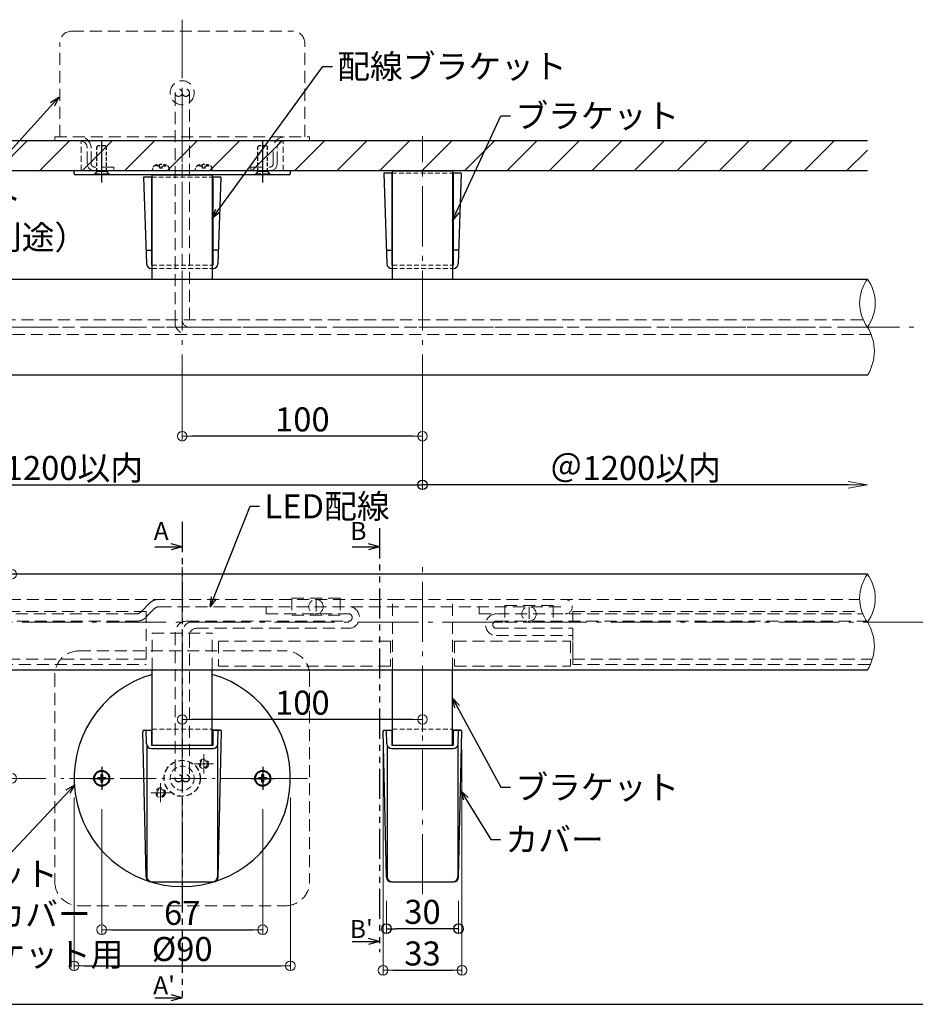
# Model space of a CAD drawing. Extents: x -160 to 1867, y 50 to 1435.
# Drawn here: x 595 to 968, y 512 to 921 of the extents above; entities that cross this region are included whole.
import ezdxf
from ezdxf.enums import TextEntityAlignment as Align

# ---------------------------------------------------------------- set-up
doc = ezdxf.new("R2010")
doc.units = 0
doc.header["$LTSCALE"] = 10
doc.header["$MEASUREMENT"] = 0
for name, pattern in [('CENTER', [12, 5, -0.8, 0.4, -0.8, 5]), ('DASHED', [0.75, 0.5, -0.25]), ('DASHED2', [0.375, 0.25, -0.125]), ('KIN-HIDDEN2', [4.5, 3, -1.5]), ('PHANTOM2', [1.25, 0.625, -0.125, 0.125, -0.125, 0.125, -0.125])]:
    doc.linetypes.add(name, pattern=pattern)
doc.layers.get('0').update_dxf_attribs({"linetype": 'CONTINUOUS'})
doc.layers.get('DEFPOINTS').update_dxf_attribs({"linetype": 'CONTINUOUS'})
for name, color, linetype in [('02壁', 9, 'CONTINUOUS'), ('05製品投影', 4, 'CONTINUOUS'), ('08文字', 21, 'CONTINUOUS'), ('1', 3, 'CONTINUOUS'), ('2', 4, 'CONTINUOUS'), ('4', 6, 'CONTINUOUS'), ('7', 9, 'CONTINUOUS'), ('BLU', 5, 'CONTINUOUS'), ('BLU_SSD', 152, 'KIN-HIDDEN2'), ('CYA_M', 4, 'CONTINUOUS'), ('GRE_SSD', 83, 'KIN-HIDDEN2'), ('RED_SSD', 12, 'KIN-HIDDEN2'), ('SUNPO', 143, 'CONTINUOUS'), ('YEL_SSD', 53, 'KIN-HIDDEN2'), ('zumenwaku', 190, 'CONTINUOUS'), ('ﾌﾞﾗｹｯﾄ', 7, 'CONTINUOUS')]:
    doc.layers.add(name, color=color, linetype=linetype)
doc.layers.add('center', color=5, linetype='CENTER', lineweight=13)
doc.layers.add('sunpou', color=7, linetype='CONTINUOUS', lineweight=13)
doc.styles.add('KIN', font='romans.shx', dxfattribs={"width": 0.7, "bigfont": 'extfont.shx'})
doc.styles.get("Standard").update_dxf_attribs({"font": 'simplex.shx', "width": 0.7, "bigfont": 'bigfont.shx'})
doc.dimstyles.new('詳細寸法', dxfattribs={"dimscale": 4, "dimtxt": 2.5, "dimasz": 1, "dimexe": 0.5, "dimexo": 2, "dimgap": 0.5, "dimtad": 1, "dimdec": 1, "dimzin": 9, "dimdsep": 46, "dimtxsty": 'Standard', "dimblk1": 'ORIGIN', "dimblk2": 'ORIGIN', "dimsah": 1, "dimcen": 1, "dimclrd": 11, "dimclre": 11, "dimclrt": 2, "dimadec": 0, "dimazin": 0, "dimtfac": 1, "dimtdec": 1, "dimtmove": 2, "dimatfit": 3, "dimldrblk": 'OPEN30', "dimfxl": 0.5, "dimtolj": 1, "dimtzin": 9, "dimlwe": 9, "dimarcsym": 0})

# ---------------------------------------------------------------- blocks, each defined once
blk = doc.blocks.new('首下ｻﾗ特小ﾈｼﾞL12用')
at = {"color": 0, "linetype": 'ByBlock', "ltscale": 0.6}
for p, q in [((-10.3, 2), (-10.7, 1.6)), ((-10.7, 1.6), (-10.7, -1.6)), ((0, 2), (-10.3, 2)), ((0, 2), (0, -2)), ((-10.7, -1.6), (-10.3, -2)), ((0, -2), (-10.3, -2))]:
    blk.add_line(p, q, dxfattribs=at)
at = {"color": 0, "linetype": 'CENTER', "ltscale": 0.6}
blk.add_line((4.5, 0), (-12.82, 0), dxfattribs=at)
blk = doc.blocks.new('頭部ｻﾗ特')
at = {"color": 0, "linetype": 'ByBlock'}
for p, q in [((0, 2), (1, 3)), ((0, 2), (0, -2)), ((1, 3), (1, -3)), ((1.3, 3), (1.3, -3)), ((0, -2), (1, -3))]:
    blk.add_line(p, q, dxfattribs=at)
at = {"color": 0, "linetype": 'ByBlock', "ltscale": 0.6}
for p, q in [((1.3, 3), (1, 3)), ((1.3, -3), (1, -3))]:
    blk.add_line(p, q, dxfattribs=at)
blk = doc.blocks.new('Kｻﾗ特M4X12小ﾈｼﾞ')
at = {"color": 0, "linetype": 'ByBlock'}
for name in ['首下ｻﾗ特小ﾈｼﾞL12用', '頭部ｻﾗ特']:
    blk.add_blockref(name, (-1.3, 0), dxfattribs=at)
blk = doc.blocks.new('_OPEN')
at = {"color": 0, "linetype": 'ByBlock'}
for p, q in [((-1, 0.167), (0, 0)), ((0, 0), (-1, -0.167)), ((0, 0), (-1, 0))]:
    blk.add_line(p, q, dxfattribs=at)
blk = doc.blocks.new('*D53')
at = {"layer": 'DEFPOINTS', "color": 0, "linetype": 'Continuous', "ltscale": 0.5, "transparency": 16777216}
for p in [(763.07, 778.22), (451.29, 773.72), (763.07, 727.75)]:
    blk.add_point(p, dxfattribs=at)
at = {"layer": 'sunpou', "color": 11, "linetype": 'Continuous', "lineweight": 9, "ltscale": 0.5, "transparency": 16777216}
blk.add_line((763.07, 770.22), (763.07, 725.75), dxfattribs=at)
at = {"layer": 'sunpou', "color": 11, "linetype": 'Continuous', "lineweight": -2, "ltscale": 0.5, "transparency": 16777216}
blk.add_line((459.29, 727.75), (763.07, 727.75), dxfattribs=at)
at = {"layer": 'sunpou', "color": 11, "linetype": 'Continuous', "lineweight": -2, "ltscale": 0.5, "transparency": 16777216, "xscale": 8, "yscale": 8, "zscale": 8, "rotation": 180}
blk.add_blockref('_OPEN', (451.29, 727.75), dxfattribs=at)
at = {"layer": 'sunpou', "color": 2, "linetype": 'Continuous', "ltscale": 0.5, "transparency": 16777216, "insert": (611.18, 734.75), "char_height": 10, "attachment_point": 5}
blk.add_mtext('\\A1;＠1200以内', dxfattribs=at)
blk = doc.blocks.new('_None')
blk = doc.blocks.new('_Open30')
at = {"layer": 'sunpou', "color": 0, "linetype": 'Continuous', "lineweight": -2}
for p, q in [((-1, 0.268), (0, 0)), ((0, 0), (-1, -0.268)), ((0, 0), (-1, 0))]:
    blk.add_line(p, q, dxfattribs=at)
blk = doc.blocks.new('OPEN')
at = {"color": 0, "linetype": 'ByBlock'}
for p, q in [((-1, 0.167), (0, 0)), ((0, 0), (-1, -0.167)), ((0, 0), (-1, 0))]:
    blk.add_line(p, q, dxfattribs=at)
blk = doc.blocks.new('*D54')
at = {"layer": 'DEFPOINTS', "color": 0, "linetype": 'Continuous', "ltscale": 0.5, "transparency": 16777216}
for p in [(763.07, 778.22), (948.23, 773.35), (763.07, 727.75)]:
    blk.add_point(p, dxfattribs=at)
at = {"layer": 'sunpou', "color": 11, "linetype": 'Continuous', "lineweight": 9, "ltscale": 0.5, "transparency": 16777216}
blk.add_line((763.07, 770.22), (763.07, 725.75), dxfattribs=at)
at = {"layer": 'sunpou', "color": 11, "linetype": 'Continuous', "lineweight": -2, "ltscale": 0.5, "transparency": 16777216}
blk.add_line((940.23, 727.75), (763.07, 727.75), dxfattribs=at)
at = {"layer": 'sunpou', "color": 11, "linetype": 'Continuous', "lineweight": -2, "ltscale": 0.5, "transparency": 16777216, "xscale": 8, "yscale": 8, "zscale": 8}
blk.add_blockref('_OPEN', (948.23, 727.75), dxfattribs=at)
at = {"layer": 'sunpou', "color": 2, "linetype": 'Continuous', "ltscale": 0.5, "transparency": 16777216, "insert": (851.65, 734.75), "char_height": 10, "attachment_point": 5}
blk.add_mtext('\\A1;＠1200以内', dxfattribs=at)
blk = doc.blocks.new('_ORIGIN')
at = {"color": 0, "linetype": 'ByBlock'}
blk.add_line((0, 0), (-1, 0), dxfattribs=at)
blk.add_circle((0, 0), 0.5, dxfattribs=at)
blk = doc.blocks.new('*D55')
at = {"layer": 'DEFPOINTS', "color": 0, "linetype": 'Continuous', "ltscale": 0.5, "transparency": 16777216}
for p in [(663.07, 778.22), (763.07, 778.22), (663.07, 747.98)]:
    blk.add_point(p, dxfattribs=at)
at = {"layer": 'sunpou', "color": 11, "linetype": 'Continuous', "lineweight": 9, "ltscale": 0.5, "transparency": 16777216}
for p, q in [((663.07, 770.22), (663.07, 745.98)), ((763.07, 770.22), (763.07, 745.98))]:
    blk.add_line(p, q, dxfattribs=at)
at = {"layer": 'sunpou', "color": 11, "linetype": 'Continuous', "lineweight": -2, "ltscale": 0.5, "transparency": 16777216}
blk.add_line((759.07, 747.98), (667.07, 747.98), dxfattribs=at)
at = {"layer": 'sunpou', "color": 11, "linetype": 'Continuous', "lineweight": -2, "ltscale": 0.5, "transparency": 16777216, "xscale": 4, "yscale": 4, "zscale": 4, "rotation": 180}
blk.add_blockref('_ORIGIN', (663.07, 747.98), dxfattribs=at)
at = {"layer": 'sunpou', "color": 11, "linetype": 'Continuous', "lineweight": -2, "ltscale": 0.5, "transparency": 16777216, "xscale": 4, "yscale": 4, "zscale": 4}
blk.add_blockref('_ORIGIN', (763.07, 747.98), dxfattribs=at)
at = {"layer": 'sunpou', "color": 2, "linetype": 'Continuous', "ltscale": 0.5, "transparency": 16777216, "insert": (713.07, 754.98), "char_height": 10, "attachment_point": 5}
blk.add_mtext('\\A1;100', dxfattribs=at)
blk = doc.blocks.new('M4中心線')
at = {"color": 0, "linetype": 'CENTER', "ltscale": 0.5}
for p, q in [((0, 6.39), (0, -6.39)), ((-6.39, 0), (6.39, 0))]:
    blk.add_line(p, q, dxfattribs=at)
blk = doc.blocks.new('KM4頭ｻﾗ')
at = {"color": 0, "linetype": 'ByBlock', "ltscale": 0.4}
for p, q in [((-2.1, -0.4), (-2.1, 0.4)), ((-2.1, 0.4), (-0.4, 0.4)), ((-0.4, 0.4), (-0.4, 2.1)), ((-0.4, 2.1), (0.4, 2.1)), ((0.4, 2.1), (0.4, 0.4)), ((0.4, 0.4), (2.1, 0.4)), ((2.1, 0.4), (2.1, -0.4)), ((-0.4, -0.4), (-2.1, -0.4)), ((-0.4, -2.1), (-0.4, -0.4)), ((0.4, -2.1), (-0.4, -2.1)), ((2.1, -0.4), (0.4, -0.4)), ((0.4, -0.4), (0.4, -2.1))]:
    blk.add_line(p, q, dxfattribs=at)
at = {"color": 0, "linetype": 'ByBlock'}
blk.add_circle((0, 0), 4, dxfattribs=at)
blk = doc.blocks.new('KM4ｻﾗ頭正')
at = {"color": 0, "linetype": 'ByBlock'}
for name in ['M4中心線', 'KM4頭ｻﾗ']:
    blk.add_blockref(name, (0, 0), dxfattribs=at)
blk = doc.blocks.new('*D92')
at = {"layer": 'DEFPOINTS', "color": 0, "linetype": 'Continuous', "ltscale": 0.5, "transparency": 16777216}
for p in [(663.07, 630.14), (663.07, 617.07), (763.07, 617.07)]:
    blk.add_point(p, dxfattribs=at)
at = {"layer": 'sunpou', "color": 11, "linetype": 'Continuous', "lineweight": 9, "ltscale": 0.5, "transparency": 16777216}
for p, q in [((663.07, 625.07), (663.07, 632.14)), ((763.07, 625.07), (763.07, 632.14))]:
    blk.add_line(p, q, dxfattribs=at)
at = {"layer": 'sunpou', "color": 11, "linetype": 'Continuous', "lineweight": -2, "ltscale": 0.5, "transparency": 16777216}
blk.add_line((759.07, 630.14), (667.07, 630.14), dxfattribs=at)
at = {"layer": 'sunpou', "color": 11, "linetype": 'Continuous', "lineweight": -2, "ltscale": 0.5, "transparency": 16777216, "xscale": 4, "yscale": 4, "zscale": 4, "rotation": 180}
blk.add_blockref('_ORIGIN', (663.07, 630.14), dxfattribs=at)
at = {"layer": 'sunpou', "color": 11, "linetype": 'Continuous', "lineweight": -2, "ltscale": 0.5, "transparency": 16777216, "xscale": 4, "yscale": 4, "zscale": 4}
blk.add_blockref('_ORIGIN', (763.07, 630.14), dxfattribs=at)
at = {"layer": 'sunpou', "color": 2, "linetype": 'Continuous', "ltscale": 0.5, "transparency": 16777216, "insert": (713.07, 637.14), "char_height": 10, "attachment_point": 5}
blk.add_mtext('\\A1;100', dxfattribs=at)
blk = doc.blocks.new('*D93')
at = {"layer": 'DEFPOINTS', "color": 0, "linetype": 'Continuous', "ltscale": 0.5, "transparency": 16777216}
for p in [(618.07, 605.67), (708.07, 605.67), (708.07, 527.68)]:
    blk.add_point(p, dxfattribs=at)
at = {"layer": 'sunpou', "color": 11, "linetype": 'Continuous', "lineweight": 9, "ltscale": 0.5, "transparency": 16777216}
for p, q in [((618.07, 597.67), (618.07, 525.68)), ((708.07, 597.67), (708.07, 525.68))]:
    blk.add_line(p, q, dxfattribs=at)
at = {"layer": 'sunpou', "color": 11, "linetype": 'Continuous', "lineweight": -2, "ltscale": 0.5, "transparency": 16777216}
blk.add_line((622.07, 527.68), (704.07, 527.68), dxfattribs=at)
at = {"layer": 'sunpou', "color": 11, "linetype": 'Continuous', "lineweight": -2, "ltscale": 0.5, "transparency": 16777216, "xscale": 4, "yscale": 4, "zscale": 4, "rotation": 180}
blk.add_blockref('_ORIGIN', (618.07, 527.68), dxfattribs=at)
at = {"layer": 'sunpou', "color": 11, "linetype": 'Continuous', "lineweight": -2, "ltscale": 0.5, "transparency": 16777216, "xscale": 4, "yscale": 4, "zscale": 4}
blk.add_blockref('_ORIGIN', (708.07, 527.68), dxfattribs=at)
at = {"layer": 'sunpou', "color": 2, "linetype": 'Continuous', "ltscale": 0.5, "transparency": 16777216, "insert": (663.07, 534.68), "char_height": 10, "attachment_point": 5}
blk.add_mtext('\\A1;%%C90', dxfattribs=at)
blk = doc.blocks.new('*D94')
at = {"layer": 'DEFPOINTS', "color": 0, "linetype": 'Continuous', "ltscale": 0.5, "transparency": 16777216}
for p in [(629.57, 600.88), (696.57, 600.88), (696.57, 542.69)]:
    blk.add_point(p, dxfattribs=at)
at = {"layer": 'sunpou', "color": 11, "linetype": 'Continuous', "lineweight": 9, "ltscale": 0.5, "transparency": 16777216}
for p, q in [((629.57, 592.88), (629.57, 540.69)), ((696.57, 592.88), (696.57, 540.69))]:
    blk.add_line(p, q, dxfattribs=at)
at = {"layer": 'sunpou', "color": 11, "linetype": 'Continuous', "lineweight": -2, "ltscale": 0.5, "transparency": 16777216}
blk.add_line((633.57, 542.69), (692.57, 542.69), dxfattribs=at)
at = {"layer": 'sunpou', "color": 11, "linetype": 'Continuous', "lineweight": -2, "ltscale": 0.5, "transparency": 16777216, "xscale": 4, "yscale": 4, "zscale": 4, "rotation": 180}
blk.add_blockref('_ORIGIN', (629.57, 542.69), dxfattribs=at)
at = {"layer": 'sunpou', "color": 11, "linetype": 'Continuous', "lineweight": -2, "ltscale": 0.5, "transparency": 16777216, "xscale": 4, "yscale": 4, "zscale": 4}
blk.add_blockref('_ORIGIN', (696.57, 542.69), dxfattribs=at)
at = {"layer": 'sunpou', "color": 2, "linetype": 'Continuous', "ltscale": 0.5, "transparency": 16777216, "insert": (663.07, 549.69), "char_height": 10, "attachment_point": 5}
blk.add_mtext('\\A1;67', dxfattribs=at)
blk = doc.blocks.new('*D95')
at = {"layer": 'DEFPOINTS', "color": 0, "linetype": 'Continuous', "ltscale": 0.5, "transparency": 16777216}
for p in [(592.08, 690.57), (614.24, 690.57), (614.24, 605.67)]:
    blk.add_point(p, dxfattribs=at)
at = {"layer": 'sunpou', "color": 11, "linetype": 'Continuous', "lineweight": 9, "ltscale": 0.5, "transparency": 16777216}
for p, q in [((606.24, 690.57), (590.08, 690.57)), ((606.24, 605.67), (590.08, 605.67))]:
    blk.add_line(p, q, dxfattribs=at)
at = {"layer": 'sunpou', "color": 11, "linetype": 'Continuous', "lineweight": -2, "ltscale": 0.5, "transparency": 16777216}
blk.add_line((592.08, 609.67), (592.08, 686.57), dxfattribs=at)
at = {"layer": 'sunpou', "color": 11, "linetype": 'Continuous', "lineweight": -2, "ltscale": 0.5, "transparency": 16777216, "xscale": 4, "yscale": 4, "zscale": 4}
for p, rotation in [((592.08, 690.57), 90), ((592.08, 605.67), 270)]:
    blk.add_blockref('_ORIGIN', p, dxfattribs=dict(at, rotation=rotation))
at = {"layer": 'sunpou', "color": 2, "linetype": 'Continuous', "ltscale": 0.5, "transparency": 16777216, "insert": (583.91, 633.64), "char_height": 10, "attachment_point": 5, "rotation": 90}
blk.add_mtext('\\A1;84.9', dxfattribs=at)
blk = doc.blocks.new('*D96')
at = {"layer": 'DEFPOINTS', "color": 0, "linetype": 'Continuous', "ltscale": 0.5, "transparency": 16777216}
for p in [(746.66, 625.67), (779.49, 625.67), (779.49, 525.82)]:
    blk.add_point(p, dxfattribs=at)
at = {"layer": 'sunpou', "color": 11, "linetype": 'Continuous', "lineweight": 9, "ltscale": 0.5, "transparency": 16777216}
for p, q in [((746.66, 617.67), (746.66, 523.82)), ((779.49, 617.67), (779.49, 523.82))]:
    blk.add_line(p, q, dxfattribs=at)
at = {"layer": 'sunpou', "color": 11, "linetype": 'Continuous', "lineweight": -2, "ltscale": 0.5, "transparency": 16777216}
blk.add_line((750.66, 525.82), (775.49, 525.82), dxfattribs=at)
at = {"layer": 'sunpou', "color": 11, "linetype": 'Continuous', "lineweight": -2, "ltscale": 0.5, "transparency": 16777216, "xscale": 4, "yscale": 4, "zscale": 4, "rotation": 180}
blk.add_blockref('_ORIGIN', (746.66, 525.82), dxfattribs=at)
at = {"layer": 'sunpou', "color": 11, "linetype": 'Continuous', "lineweight": -2, "ltscale": 0.5, "transparency": 16777216, "xscale": 4, "yscale": 4, "zscale": 4}
blk.add_blockref('_ORIGIN', (779.49, 525.82), dxfattribs=at)
at = {"layer": 'sunpou', "color": 2, "linetype": 'Continuous', "ltscale": 0.5, "transparency": 16777216, "insert": (763.07, 532.82), "char_height": 10, "attachment_point": 5}
blk.add_mtext('\\A1;33', dxfattribs=at)
blk = doc.blocks.new('*D97')
at = {"color": 11, "lineweight": 9, "transparency": 16777216}
for p, q in [((748.09, 554.67), (748.09, 541.13)), ((778.05, 554.67), (778.05, 541.13))]:
    blk.add_line(p, q, dxfattribs=at)
at = {"color": 11, "lineweight": -2, "transparency": 16777216}
blk.add_line((774.05, 543.13), (752.09, 543.13), dxfattribs=at)
at = {"layer": 'DEFPOINTS', "color": 0, "transparency": 16777216}
for p in [(748.09, 562.67), (778.05, 562.67), (748.09, 543.13)]:
    blk.add_point(p, dxfattribs=at)
at = {"color": 11, "lineweight": -2, "transparency": 16777216, "xscale": 4, "yscale": 4, "zscale": 4, "rotation": 180}
blk.add_blockref('_ORIGIN', (748.09, 543.13), dxfattribs=at)
at = {"color": 11, "lineweight": -2, "transparency": 16777216, "xscale": 4, "yscale": 4, "zscale": 4}
blk.add_blockref('_ORIGIN', (778.05, 543.13), dxfattribs=at)
at = {"color": 2, "transparency": 16777216, "insert": (763.07, 550.13), "char_height": 10, "attachment_point": 5}
blk.add_mtext('\\A1;30', dxfattribs=at)

msp = doc.modelspace()

# ---------------------------------------------------------------- hatches: boundary and pattern name
at = {"layer": '7', "linetype": 'Continuous', "lineweight": 9, "ltscale": 0.5}
h = msp.add_hatch(dxfattribs=at)
h.set_pattern_fill('ANSI31', color=256, scale=100, style=0)
h.set_pattern_definition([(45, (2442.979, -643.461), (-8.838835, 8.838835), [])])
h.paths.add_polyline_path([(948.23, 870.85), (451.32, 870.85), (451.32, 858.35), (948.23, 858.35)])

# ---------------------------------------------------------------- linework, layer by layer
for p, q in [((750.32, 857.35), (746.94, 857.35)), ((746.94, 857.35), (748.25, 819.64)), ((750.32, 857.35), (750.32, 825.06)), ((775.82, 857.35), (775.82, 825.06)), ((779.21, 857.35), (775.82, 857.35)), ((779.21, 857.35), (777.89, 819.64)), ((650.32, 855.75), (646.94, 855.75)), ((646.94, 855.75), (648.25, 819.64)), ((650.32, 855.75), (650.32, 825.06)), ((675.82, 855.75), (675.82, 825.06)), ((679.21, 855.75), (675.82, 855.75)), ((679.21, 855.75), (677.89, 819.64)), ((648.05, 825.35), (650.32, 825.35)), ((650.32, 825.06), (650.32, 819.13)), ((678.09, 825.35), (675.82, 825.35)), ((675.82, 825.06), (675.82, 819.13)), ((748.05, 825.35), (750.32, 825.35)), ((750.32, 825.06), (750.32, 819.13)), ((778.09, 825.35), (775.82, 825.35)), ((775.82, 825.06), (775.82, 819.13)), ((650.25, 817.71), (650.57, 817.71)), ((650.57, 819.13), (650.32, 819.13)), ((675.82, 819.13), (675.57, 819.13)), ((675.57, 817.71), (675.89, 817.71)), ((750.25, 817.71), (750.57, 817.71)), ((750.57, 819.13), (750.32, 819.13)), ((775.82, 819.13), (775.57, 819.13)), ((775.57, 817.71), (775.89, 817.71)), ((651.7, 701.99), (663.07, 701.99)), ((663.07, 701.99), (658.52, 703.21)), ((663.07, 701.99), (658.52, 700.77)), ((733.78, 701.99), (745.15, 701.99)), ((745.15, 701.99), (740.6, 703.21)), ((745.15, 701.99), (740.6, 700.77)), ((648.05, 564.63), (646.67, 625.16)), ((647.17, 625.67), (650.32, 625.67)), ((648.25, 619.97), (648.06, 625.67)), ((650.32, 625.67), (650.32, 619.45)), ((675.82, 625.67), (675.82, 619.45)), ((675.82, 625.67), (678.98, 625.67)), ((678.98, 625.67), (675.82, 625.67)), ((677.89, 619.97), (678.09, 625.67)), ((678.1, 564.63), (679.48, 625.16)), ((748.05, 564.63), (746.67, 625.16)), ((747.17, 625.67), (750.32, 625.67)), ((748.25, 619.97), (748.06, 625.67)), ((750.32, 625.67), (750.32, 619.45)), ((775.82, 625.67), (775.82, 619.45)), ((775.82, 625.67), (778.98, 625.67)), ((778.98, 625.67), (775.82, 625.67)), ((777.89, 619.97), (778.09, 625.67)), ((778.1, 564.63), (779.48, 625.16)), ((648.32, 619.52), (648.32, 564.67)), ((650.32, 619.45), (675.82, 619.45)), ((677.82, 619.52), (677.82, 564.67)), ((748.32, 619.52), (748.32, 564.67)), ((750.32, 619.45), (775.82, 619.45)), ((777.82, 619.52), (777.82, 564.67)), ((650.25, 618.04), (675.89, 618.04)), ((750.25, 618.04), (775.89, 618.04)), ((650.05, 562.67), (676.1, 562.67)), ((650.05, 562.67), (676.1, 562.67)), ((750.05, 562.67), (776.1, 562.67)), ((750.05, 562.67), (776.1, 562.67)), ((733.78, 537.78), (745.15, 537.78)), ((745.15, 537.78), (740.6, 539)), ((745.15, 537.78), (740.6, 536.56)), ((651.7, 514.4), (663.07, 514.4)), ((663.07, 514.4), (658.52, 515.62)), ((663.07, 514.4), (658.52, 513.18))]:
    msp.add_line(p, q)
at = {"linetype": 'DASHED', "lineweight": 9}
for p, q in [((650.57, 666.07), (675.57, 666.07)), ((650.57, 650.82), (650.57, 666.07)), ((675.57, 650.82), (675.57, 666.07))]:
    msp.add_line(p, q, dxfattribs=at)
at = {"color": 5, "linetype": 'DASHED2'}
msp.add_circle((663.07, 605.67), 7.5, dxfattribs=at)
at = {"linetype": 'DASHED2', "lineweight": 13}
for centre, radius in [((663.07, 605.7), 5), ((672.07, 611.7), 2), ((672.07, 611.7), 1.5), ((654.07, 599.7), 2), ((654.07, 599.7), 1.5)]:
    msp.add_circle(centre, radius, dxfattribs=at)
at = {"color": 1, "linetype": 'DASHED'}
for centre in [(661.57, 605.7), (664.57, 605.7)]:
    msp.add_circle(centre, 1.5, dxfattribs=at)
for centre, radius, start, end in [((650.25, 819.71), 2, 182, 270), ((675.89, 819.71), 2, 270, 358), ((750.25, 819.71), 2, 182, 270), ((775.89, 819.71), 2, 270, 358), ((647.17, 625.17), 0.5, 90, 181.3048), ((678.98, 625.17), 0.5, 358.6952, 90), ((747.17, 625.17), 0.5, 90, 181.3048), ((778.98, 625.17), 0.5, 358.6952, 90), ((650.25, 620.04), 2, 182, 270), ((675.89, 620.04), 2, 270, 358), ((750.25, 620.04), 2, 182, 270), ((775.89, 620.04), 2, 270, 358), ((650.05, 564.67), 2, 181.3048, 270), ((650.32, 564.67), 2, 180, 270), ((675.82, 564.67), 2, 270, 0), ((676.1, 564.67), 2, 270, 358.6952), ((750.05, 564.67), 2, 181.3048, 270), ((750.32, 564.67), 2, 180, 270), ((775.82, 564.67), 2, 270, 0), ((776.1, 564.67), 2, 270, 358.6952)]:
    msp.add_arc(centre, radius, start, end)
at = {"layer": '02壁', "linetype": 'Continuous'}
for p, q in [((948.23, 870.85), (451.32, 870.85)), ((948.23, 858.35), (451.32, 858.35))]:
    msp.add_line(p, q, dxfattribs=at)
at = {"layer": '02壁', "linetype": 'DASHED2', "lineweight": 13}
for p, q in [((621.07, 858.35), (621.07, 870.85)), ((705.07, 858.35), (705.07, 870.85))]:
    msp.add_line(p, q, dxfattribs=at)
at = {"layer": '05製品投影'}
for p, q in [((708.07, 858.35), (618.07, 858.35)), ((618.07, 857.25), (618.07, 858.35)), ((707.57, 856.75), (618.57, 856.75)), ((708.07, 857.25), (708.07, 858.35))]:
    msp.add_line(p, q, dxfattribs=at)
for centre, start, end in [((618.57, 857.25), 180, 270), ((707.57, 857.25), 270, 0)]:
    msp.add_arc(centre, 0.5, start, end, dxfattribs=at)
at = {"layer": '1', "color": 3, "linetype": 'Continuous'}
for p, q in [((451.32, 813.35), (948.23, 813.35)), ((948.23, 773.35), (451.32, 773.35)), ((948.23, 690.57), (451.32, 690.57)), ((451.32, 650.82), (948.23, 650.82))]:
    msp.add_line(p, q, dxfattribs=at)
at = {"layer": '2', "linetype": 'Continuous', "lineweight": 9, "ltscale": 0.5}
for centre, radius, start, end in [((962.1, 803.35), 17.1, 144.2043, 215.7957), ((934.36, 803.35), 17.1, 324.2043, 35.7957), ((932.49, 783.35), 18.65, 327.5684, 32.4316), ((962.1, 680.57), 17.1, 144.2023, 215.7977), ((934.36, 680.57), 17.1, 324.2023, 35.7977), ((932.92, 660.7), 18.22, 327.179, 32.821)]:
    msp.add_arc(centre, radius, start, end, dxfattribs=at)
at = {"layer": '4', "linetype": 'DASHED2', "ltscale": 0.5}
for p, q in [((652.22, 860.35), (652.12, 860.72)), ((653.72, 860.35), (652.22, 860.35)), ((653.72, 859.45), (653.72, 860.35)), ((654.72, 859.45), (654.72, 860.35)), ((656.22, 860.35), (654.72, 860.35)), ((656.22, 860.35), (656.32, 860.72)), ((670.07, 860.35), (669.97, 860.72)), ((671.57, 860.35), (670.07, 860.35)), ((671.57, 859.45), (671.57, 860.35)), ((672.57, 859.45), (672.57, 860.35)), ((674.07, 860.35), (672.57, 860.35)), ((674.07, 860.35), (674.17, 860.72)), ((650.72, 858.35), (650.81, 859.36)), ((657.72, 858.35), (650.72, 858.35)), ((654.72, 859.45), (653.72, 859.45)), ((657.72, 858.35), (657.63, 859.36)), ((668.57, 858.35), (668.66, 859.36)), ((675.57, 858.35), (668.57, 858.35)), ((672.57, 859.45), (671.57, 859.45)), ((675.57, 858.35), (675.48, 859.36))]:
    msp.add_line(p, q, dxfattribs=at)
for centre, radius, start, end in [((652.3, 859.23), 1.5, 103.0354, 175), ((654.22, 850.95), 10, 76.9646, 103.0354), ((656.14, 859.23), 1.5, 5, 76.9646), ((670.15, 859.23), 1.5, 103.0354, 175), ((672.07, 850.95), 10, 76.9646, 103.0354), ((673.99, 859.23), 1.5, 5, 76.9646)]:
    msp.add_arc(centre, radius, start, end, dxfattribs=at)
at = {"layer": '7', "color": 11, "linetype": 'Continuous', "ltscale": 0.5}
msp.add_circle((763.07, 727.75), 2, dxfattribs=at)
at = {"layer": 'BLU', "linetype": 'DASHED2', "lineweight": 9, "ltscale": 0.8}
for p, q in [((750.32, 857.35), (775.82, 857.35)), ((650.32, 855.75), (675.82, 855.75)), ((650.57, 819.13), (675.57, 819.13)), ((650.57, 817.71), (675.57, 817.71)), ((750.57, 819.13), (775.57, 819.13)), ((750.57, 817.71), (775.57, 817.71)), ((650.57, 626.07), (675.57, 626.07)), ((750.57, 626.07), (775.57, 626.07))]:
    msp.add_line(p, q, dxfattribs=at)
at = {"layer": 'BLU_SSD', "linetype": 'DASHED', "lineweight": 9}
for p, q in [((617.07, 916.45), (709.07, 916.45)), ((612.07, 872.45), (612.07, 911.45)), ((714.07, 872.45), (714.07, 911.45)), ((610.07, 870.85), (610.07, 872.45)), ((610.07, 872.45), (716.07, 872.45)), ((716.07, 870.85), (716.07, 872.45)), ((610.07, 870.85), (620.57, 870.85)), ((705.57, 870.85), (716.07, 870.85)), ((623.57, 861.35), (623.57, 867.85)), ((625.17, 861.35), (625.17, 867.85)), ((700.97, 861.35), (700.97, 867.85)), ((702.57, 861.35), (702.57, 867.85)), ((629.57, 862.36), (629.57, 854.08)), ((696.57, 862.36), (696.57, 854.08)), ((634.57, 859.95), (626.57, 859.95)), ((634.57, 859.95), (634.57, 858.35)), ((691.57, 859.95), (699.57, 859.95)), ((691.57, 859.95), (691.57, 858.35)), ((648.07, 660.33), (648.07, 652.97)), ((825.57, 662.65), (825.57, 652.97)), ((620.07, 658.67), (706.07, 658.67)), ((452.56, 652.97), (648.07, 652.97)), ((949.28, 652.97), (825.57, 652.97)), ((610.07, 648.67), (610.07, 562.67)), ((716.07, 648.67), (716.07, 562.67)), ((620.07, 552.67), (706.07, 552.67))]:
    msp.add_line(p, q, dxfattribs=at)
for centre, radius in [((663.07, 890.85), 5), ((661.57, 890.85), 1.5), ((664.57, 890.85), 1.5)]:
    msp.add_circle(centre, radius, dxfattribs=at)
for centre, radius, start, end in [((617.07, 911.45), 5, 90, 180), ((709.07, 911.45), 5, 0, 90), ((620.57, 867.85), 4.6, 0, 90), ((705.57, 867.85), 4.6, 90, 180), ((620.57, 867.85), 3, 0, 90), ((705.57, 867.85), 3, 90, 180), ((626.57, 861.35), 3, 180, 270), ((626.57, 861.35), 1.4, 180, 270.008), ((699.57, 861.35), 3, 270, 0), ((699.57, 861.35), 1.4, 269.992, 0), ((620.07, 648.67), 10, 90, 180), ((706.07, 648.67), 10, 0, 90), ((620.07, 562.67), 10, 180, 270), ((706.07, 562.67), 10, 270, 0)]:
    msp.add_arc(centre, radius, start, end, dxfattribs=at)
at = {"layer": 'center', "color": 5, "linetype": 'CENTER', "ltscale": 0.5}
for p, q in [((663.07, 756.96), (663.07, 921.24)), ((763.07, 756.96), (763.07, 872.78)), ((1311.58, 793.35), (438.23, 793.35)), ((663.07, 566.7), (663.07, 693.57)), ((763.07, 557.46), (763.07, 693.57)), ((1321.44, 670.57), (438.23, 670.57)), ((672.07, 607.7), (672.07, 615.7)), ((668.07, 611.7), (676.07, 611.7)), ((654.07, 603.7), (654.07, 595.7)), ((658.07, 599.7), (650.07, 599.7))]:
    msp.add_line(p, q, dxfattribs=at)
at = {"layer": 'center', "color": 5, "linetype": 'CENTER', "ltscale": 0.3}
for p, q in [((663.07, 657.78), (663.07, 553.56)), ((629.57, 609.83), (629.57, 601.51)), ((696.57, 609.83), (696.57, 601.51)), ((715.18, 605.67), (610.96, 605.67))]:
    msp.add_line(p, q, dxfattribs=at)
at = {"layer": 'CYA_M'}
for centre in [(629.57, 605.67), (696.57, 605.67)]:
    msp.add_circle(centre, 3.3, dxfattribs=at)
msp.add_arc((663.07, 605.67), 45, 106.1406, 73.8853, dxfattribs=at)
at = {"layer": 'GRE_SSD', "linetype": 'DASHED', "lineweight": 5}
for p, q in [((660.07, 795.35), (660.07, 890.85)), ((663.07, 796.35), (663.07, 890.85)), ((666.07, 796.35), (666.07, 890.85)), ((663.07, 665.07), (663.07, 603.07))]:
    msp.add_line(p, q, dxfattribs=at)
at = {"layer": 'GRE_SSD', "linetype": 'DASHED', "lineweight": 9}
for p, q in [((946.24, 796.35), (449.55, 796.35)), ((948.23, 793.35), (451.32, 793.35)), ((950, 790.35), (453.31, 790.35)), ((708.75, 680.57), (708.75, 673.57)), ((728.75, 680.57), (708.75, 680.57)), ((718.75, 680.07), (718.75, 674.07)), ((728.75, 680.57), (728.75, 673.57)), ((649.62, 678.61), (645.97, 674.95)), ((651.45, 676.19), (647.8, 672.54)), ((653.57, 677.07), (695.67, 677.07)), ((695.67, 677.07), (822.39, 677.07)), ((697.95, 677.07), (697.95, 674.07)), ((786.6, 677.07), (786.6, 674.07)), ((797.4, 677.57), (817.4, 677.57)), ((797.4, 677.57), (797.4, 670.57)), ((807.4, 677.07), (807.4, 671.07)), ((817.4, 677.57), (817.4, 670.57)), ((643.85, 674.07), (449.57, 674.07)), ((697.95, 674.07), (732.34, 674.07)), ((728.75, 673.57), (708.75, 673.57)), ((786.6, 674.07), (946.28, 674.07)), ((644.26, 671.07), (451.01, 671.07)), ((665.07, 671.07), (732.34, 671.07)), ((669.07, 668.07), (732.34, 668.07)), ((793.8, 671.07), (947.88, 671.07)), ((793.8, 668.07), (825.57, 668.07)), ((797.4, 670.57), (817.4, 670.57)), ((660.07, 666.07), (660.07, 605.67)), ((666.07, 665.07), (666.07, 605.67)), ((793.8, 665.07), (825.57, 665.07))]:
    msp.add_line(p, q, dxfattribs=at)
for centre in [(718.75, 677.07), (807.4, 674.07)]:
    msp.add_circle(centre, 3, dxfattribs=at)
for centre, radius, start, end in [((665.07, 795.35), 5, 180, 270), ((666.07, 796.35), 3, 180, 270), ((653.16, 675.07), 5, 90, 135), ((822.39, 677.07), 3, 270, 90), ((653.57, 674.07), 3, 90, 135), ((732.34, 672.57), 4.5, 270, 90), ((643.85, 677.07), 3, 270, 315), ((644.26, 676.07), 5, 270, 315), ((732.34, 672.57), 1.5, 270, 90), ((793.8, 669.57), 4.5, 90, 270), ((665.07, 666.07), 5, 90, 180), ((668.07, 666.07), 5, 90, 180), ((669.07, 665.07), 3, 90, 180), ((793.8, 669.57), 1.5, 90, 270)]:
    msp.add_arc(centre, radius, start, end, dxfattribs=at)
at = {"layer": 'RED_SSD', "linetype": 'DASHED', "lineweight": 9}
for p, q in [((749.78, 662.71), (678.13, 662.71)), ((678.13, 662.71), (678.13, 652.3)), ((749.78, 662.71), (749.78, 652.3)), ((776.37, 662.71), (824.72, 662.71)), ((776.37, 662.71), (776.37, 652.3)), ((824.72, 662.71), (824.72, 652.3)), ((749.78, 652.3), (678.13, 652.3)), ((776.37, 652.3), (824.72, 652.3))]:
    msp.add_line(p, q, dxfattribs=at)
at = {"layer": 'SUNPO', "linetype": 'PHANTOM2', "ltscale": 2}
for p, q in [((663.07, 712.3), (663.07, 512.58)), ((745.15, 709.67), (745.15, 533.33))]:
    msp.add_line(p, q, dxfattribs=at)
at = {"layer": 'SUNPO', "linetype": 'DASHED', "lineweight": 9}
for p, q in [((448.45, 680.07), (750.57, 680.07)), ((750.57, 650.82), (750.57, 680.07)), ((750.57, 680.07), (775.57, 680.07)), ((775.57, 650.82), (775.57, 680.07)), ((775.57, 680.07), (945.05, 680.07))]:
    msp.add_line(p, q, dxfattribs=at)
at = {"layer": 'YEL_SSD', "linetype": 'DASHED', "lineweight": 9}
for p, q in [((648.07, 675.07), (449.22, 675.07)), ((648.07, 655.3), (648.07, 675.07)), ((825.57, 655.54), (825.57, 675.07)), ((825.57, 675.07), (945.91, 675.07)), ((648.07, 655.3), (453.72, 655.3)), ((825.57, 655.3), (950.17, 655.3))]:
    msp.add_line(p, q, dxfattribs=at)
at = {"layer": 'zumenwaku', "linetype": 'Continuous', "ltscale": 0.5}
msp.add_line((-159.7, 511.67), (1485.3, 511.67), dxfattribs=at)
at = {"layer": 'ﾌﾞﾗｹｯﾄ', "color": 4}
for p, q in [((650.57, 813.35), (650.57, 856.75)), ((650.57, 856.75), (675.57, 856.75)), ((675.57, 856.75), (675.57, 813.35)), ((750.57, 813.35), (750.57, 858.35)), ((750.57, 858.35), (775.57, 858.35)), ((775.57, 858.35), (775.57, 813.35)), ((650.57, 619.45), (650.57, 650.82)), ((675.57, 619.45), (675.57, 650.82)), ((750.57, 619.45), (750.57, 650.82)), ((775.57, 619.45), (775.57, 650.82))]:
    msp.add_line(p, q, dxfattribs=at)

# ---------------------------------------------------------------- block references
at = {"layer": '4', "linetype": 'DASHED2', "ltscale": 0.5, "rotation": 270}
for p in [(629.57, 856.75), (696.57, 856.75)]:
    msp.add_blockref('Kｻﾗ特M4X12小ﾈｼﾞ', p, dxfattribs=at)
at = {"layer": '4', "linetype": 'Continuous', "ltscale": 0.5, "xscale": 0.75, "yscale": 0.75, "zscale": 0.75}
for p in [(629.57, 605.67), (696.57, 605.67)]:
    msp.add_blockref('KM4ｻﾗ頭正', p, dxfattribs=at)

# ---------------------------------------------------------------- texts
at = {"layer": '08文字', "color": 2, "linetype": 'Continuous', "ltscale": 0.5, "char_height": 10, "attachment_point": 1}
for s, insert in [('配線ブラケット', (727.57, 906.8)), ('ブラケット', (801.7, 886.25)), ('アウトレット\\Pボックス（別途）', (514.41, 852.36)), ('LED配線', (697.28, 723.83)), ('ブラケット', (801.7, 606.96)), ('カバー', (797.56, 585.21)), ('アウトレット\\Pボックスカバー\\P配線ブラケット用', (529.46, 570.85))]:
    msp.add_mtext(s, dxfattribs=dict(at, insert=insert))
at = {"layer": 'SUNPO', "style": 'KIN'}
for s, p in [('A', (654.32, 708.56)), ('B', (736.39, 708.56)), ("B'", (737.6, 542.99)), ("A'", (655.53, 519.61))]:
    msp.add_text(s, height=7.5, dxfattribs=at).set_placement(p, align=Align.MIDDLE_CENTER)

# ---------------------------------------------------------------- dimensions: what is measured, and where the dimension line sits
dim = msp.add_linear_dim(base=(748.09, 543.13), p1=(778.05, 562.67), p2=(748.09, 562.67), dimstyle='詳細寸法', override={"dimfxl": 0})
dim.commit()
dim.dimension.update_dxf_attribs({"geometry": '*D97', "text_midpoint": (763.07, 550.13)})
at = {"layer": 'sunpou', "linetype": 'Continuous', "ltscale": 0.5}
dim = msp.add_linear_dim(base=(763.07, 727.75), p1=(451.29, 773.72), p2=(763.07, 778.22), text='＠1200以内', dimstyle='詳細寸法', override={"dimasz": 2, "dimblk1": 'OPEN', "dimblk2": 'None', "dimse1": 1}, dxfattribs=at)
dim.commit()
dim.dimension.update_dxf_attribs({"geometry": '*D53', "text_midpoint": (611.18, 734.75)})
for base, p1, p2, picture, middle in [((663.07, 747.98), (763.07, 778.22), (663.07, 778.22), '*D55', (713.07, 754.98)), ((663.07, 630.14), (763.07, 617.07), (663.07, 617.07), '*D92', (713.07, 637.14)), ((696.57, 542.69), (629.57, 600.88), (696.57, 600.88), '*D94', (663.07, 549.69))]:
    dim = msp.add_linear_dim(base=base, p1=p1, p2=p2, dimstyle='詳細寸法', dxfattribs=at)
    dim.commit()
    dim.dimension.update_dxf_attribs({"geometry": picture, "text_midpoint": middle})
dim = msp.add_linear_dim(base=(763.07, 727.75), p1=(948.23, 773.35), p2=(763.07, 778.22), angle=180, text='＠1200以内', dimstyle='詳細寸法', override={"dimasz": 2, "dimblk1": 'OPEN', "dimblk2": 'None', "dimse1": 1}, dxfattribs=at)
dim.commit()
dim.dimension.update_dxf_attribs({"geometry": '*D54', "text_midpoint": (851.65, 734.75)})
dim = msp.add_linear_dim(base=(592.08, 690.57), p1=(614.24, 605.67), p2=(614.24, 690.57), angle=90, dimstyle='詳細寸法', dxfattribs=at)
dim.commit()
dim.dimension.update_dxf_attribs({"geometry": '*D95', "text_midpoint": (583.91, 633.64), "dimtype": 160})
dim = msp.add_linear_dim(base=(779.49, 525.82), p1=(746.66, 625.67), p2=(779.49, 625.67), dimstyle='詳細寸法', override={"dimdec": 0}, dxfattribs=at)
dim.commit()
dim.dimension.update_dxf_attribs({"geometry": '*D96', "text_midpoint": (763.07, 532.82)})
dim = msp.add_linear_dim(base=(708.07, 527.68), p1=(618.07, 605.67), p2=(708.07, 605.67), text='%%C<>', dimstyle='詳細寸法', dxfattribs=at)
dim.commit()
dim.dimension.update_dxf_attribs({"geometry": '*D93', "text_midpoint": (663.07, 534.68)})

# ---------------------------------------------------------------- leaders
at = {"layer": '08文字', "linetype": 'Continuous', "ltscale": 0.5, "annotation_type": 0, "has_hookline": 1}
for points, hookline_direction, text_width in [([(675.57, 838.55), (721.57, 901.8), (725.57, 901.8)], 0, 55.53), ([(611.76, 889), (573.99, 847.36), (569.99, 847.36)], 1, 61.13), ([(775.57, 837.76), (795.7, 881.25), (799.7, 881.25)], 0, 38.27), ([(674.74, 677.07), (691.28, 718.83), (695.28, 718.83)], 0, 33.93), ([(775.57, 638.96), (795.7, 601.96), (799.7, 601.96)], 0, 38.27), ([(618.31, 603.01), (584.12, 566.52), (580.12, 566.52)], 1, 64.87), ([(779.07, 600.52), (791.56, 580.21), (795.56, 580.21)], 0, 22.4)]:
    msp.add_leader(points, dimstyle='詳細寸法', override={"dimgap": 0.5, "dimtad": 0}, dxfattribs=dict(at, hookline_direction=hookline_direction, text_width=text_width))

doc.saveas('drawing.dxf')
